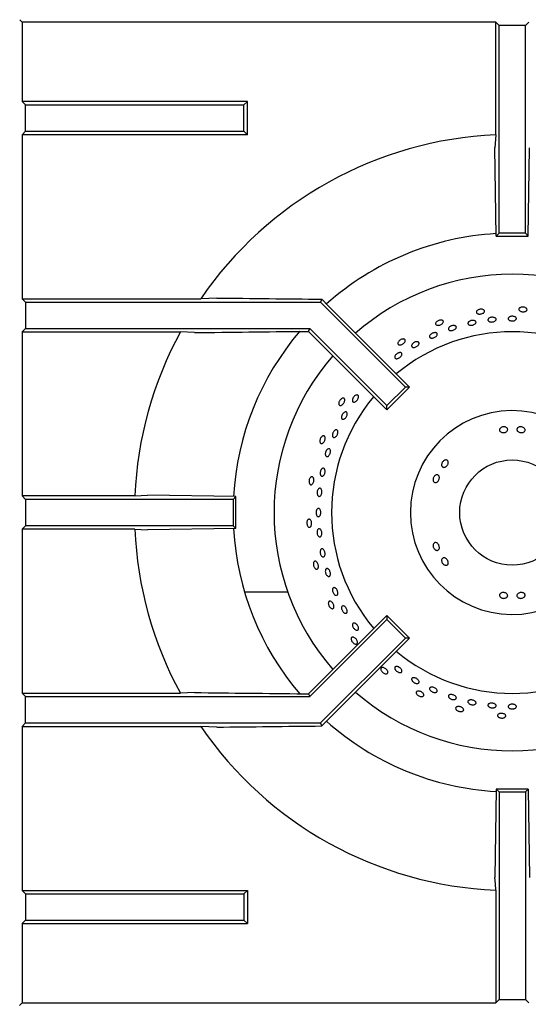
# Model space of a CAD drawing. Units: millimetres. Extents: x 5 to 415, y 5 to 292.
# Drawn here: x 77 to 93, y 239 to 268 of the extents above; entities that cross this region are included whole.
import ezdxf

# ---------------------------------------------------------------- set-up
doc = ezdxf.new("R2010")
doc.units = ezdxf.units.MM

msp = doc.modelspace()

# ---------------------------------------------------------------- linework, layer by layer
at = {"color": 7, "linetype": 'Continuous', "lineweight": 25}
for p, q in [((77.515, 268.378), (77.439, 268.454)), ((91.928, 268.378), (77.515, 268.378)), ((77.515, 268.378), (77.515, 265.965)), ((92.032, 268.273), (91.928, 268.378)), ((91.928, 264.95), (91.928, 268.378)), ((92.832, 268.273), (92.937, 268.378)), ((92.832, 268.273), (92.032, 268.273)), ((92.032, 261.961), (92.032, 268.273)), ((92.832, 261.961), (92.832, 268.273)), ((77.515, 265.965), (77.62, 265.861)), ((84.37, 265.965), (77.515, 265.965)), ((77.62, 265.061), (77.62, 265.861)), ((77.62, 265.861), (84.265, 265.861)), ((84.265, 265.861), (84.37, 265.965)), ((84.265, 265.061), (84.265, 265.861)), ((84.37, 264.956), (84.37, 265.965)), ((77.515, 264.956), (77.62, 265.061)), ((77.515, 264.956), (77.515, 259.965)), ((84.37, 264.956), (77.515, 264.956)), ((77.62, 265.061), (84.265, 265.061)), ((84.265, 265.061), (84.37, 264.956)), ((91.928, 264.95), (91.906, 264.561)), ((91.945, 261.873), (91.906, 264.561)), ((92.92, 261.873), (92.959, 264.561)), ((91.945, 261.873), (92.032, 261.961)), ((91.945, 261.873), (92.92, 261.873)), ((92.832, 261.961), (92.032, 261.961)), ((92.92, 261.873), (92.832, 261.961)), ((83.439, 259.987), (82.949, 259.965)), ((77.515, 259.965), (77.62, 259.861)), ((77.515, 259.965), (82.949, 259.965)), ((77.62, 259.861), (77.62, 259.061)), ((77.62, 259.861), (86.598, 259.861)), ((86.636, 259.952), (86.598, 259.861)), ((86.598, 259.861), (89.18, 257.279)), ((86.636, 259.952), (86.838, 259.744)), ((86.838, 259.744), (89.303, 257.279)), ((77.515, 258.956), (77.62, 259.061)), ((77.515, 258.956), (77.515, 253.965)), ((77.515, 258.956), (82.33, 258.956)), ((77.62, 259.061), (86.267, 259.061)), ((82.761, 258.934), (82.33, 258.956)), ((86.078, 258.973), (86.231, 258.973)), ((86.231, 258.973), (86.267, 259.061)), ((86.231, 258.973), (88.614, 256.59)), ((86.267, 259.061), (88.614, 256.713)), ((88.614, 256.713), (89.18, 257.279)), ((88.614, 256.59), (89.303, 257.279)), ((89.303, 257.279), (89.18, 257.279)), ((88.614, 256.59), (88.614, 256.713)), ((77.62, 253.861), (77.515, 253.965)), ((80.943, 253.965), (77.515, 253.965)), ((77.62, 253.861), (77.62, 253.061)), ((83.932, 253.861), (77.62, 253.861)), ((84.02, 253.948), (81.332, 253.987)), ((84.02, 253.948), (83.932, 253.861)), ((83.932, 253.861), (83.932, 253.061)), ((84.02, 252.973), (84.02, 253.948)), ((77.62, 253.061), (77.515, 252.956)), ((77.515, 252.956), (77.515, 247.965)), ((80.943, 252.956), (77.515, 252.956)), ((83.932, 253.061), (77.62, 253.061)), ((80.943, 252.956), (81.332, 252.934)), ((84.02, 252.973), (81.332, 252.934)), ((84.02, 252.973), (83.932, 253.061)), ((85.598, 251.042), (84.284, 251.042)), ((86.231, 247.948), (88.614, 250.331)), ((86.267, 247.861), (88.614, 250.208)), ((88.614, 250.331), (88.614, 250.208)), ((88.614, 250.331), (89.303, 249.642)), ((88.614, 250.208), (89.18, 249.642)), ((86.598, 247.061), (89.18, 249.642)), ((86.838, 247.177), (89.303, 249.642)), ((89.303, 249.642), (89.18, 249.642)), ((77.515, 247.965), (77.62, 247.861)), ((77.515, 247.965), (82.33, 247.965)), ((77.62, 247.061), (77.62, 247.861)), ((77.62, 247.861), (86.267, 247.861)), ((82.761, 247.987), (82.33, 247.965)), ((86.078, 247.948), (86.231, 247.948)), ((86.231, 247.948), (86.267, 247.861)), ((86.636, 246.969), (86.838, 247.177)), ((77.515, 246.956), (77.62, 247.061)), ((77.515, 246.956), (77.515, 241.965)), ((77.515, 246.956), (82.949, 246.956)), ((77.62, 247.061), (86.598, 247.061)), ((83.439, 246.934), (82.949, 246.956)), ((86.636, 246.969), (86.598, 247.061)), ((91.945, 245.048), (91.906, 242.361)), ((91.945, 245.048), (92.032, 244.961)), ((92.92, 245.048), (91.945, 245.048)), ((92.92, 245.048), (92.832, 244.961)), ((92.92, 245.048), (92.959, 242.361)), ((92.032, 244.961), (92.032, 238.648)), ((92.032, 244.961), (92.832, 244.961)), ((92.832, 244.961), (92.832, 238.648)), ((77.515, 241.965), (77.62, 241.861)), ((77.515, 241.965), (84.37, 241.965)), ((77.62, 241.861), (77.62, 241.061)), ((77.62, 241.861), (84.265, 241.861)), ((84.265, 241.861), (84.37, 241.965)), ((84.265, 241.861), (84.265, 241.061)), ((84.37, 241.965), (84.37, 240.956)), ((91.928, 241.972), (91.928, 238.544)), ((77.515, 240.956), (77.62, 241.061)), ((77.515, 240.956), (77.515, 238.544)), ((77.515, 240.956), (84.37, 240.956)), ((77.62, 241.061), (84.265, 241.061)), ((84.265, 241.061), (84.37, 240.956)), ((77.515, 238.544), (77.432, 238.461)), ((77.515, 238.544), (91.928, 238.544)), ((92.032, 238.648), (91.928, 238.544)), ((92.032, 238.648), (92.832, 238.648)), ((92.832, 238.648), (92.937, 238.544))]:
    msp.add_line(p, q, dxfattribs=at)
at = {"color": 7, "linetype": 'Continuous', "lineweight": 25, "flags": 128}
for points in [[(80.943, 253.965), (81.134, 253.976), (81.332, 253.987)], [(91.928, 241.972), (91.917, 242.162), (91.906, 242.361)]]:
    msp.add_lwpolyline(points, dxfattribs=at)
at = {"color": 7, "linetype": 'Continuous', "lineweight": 25}
msp.add_circle((92.432, 253.461), 1.6, dxfattribs=at)
for radius, start, end in [(11.5, 92.5158, 145.5537), (8.5, 93.3001, 131.6988), (7.25, 90, 131.1459), (7.25, 48.8541, 90), (11.5, 151.4553, 177.4842), (8.5, 139.5072, 176.7001), (5.5, 50.0833, 129.9167), (7.25, 138.8541, 221.1459), (5.5, 140.0833, 219.9167), (3.1, 0.9242, 359.0758), (11.5, 182.5158, 208.5447), (8.5, 183.2974, 220.4864), (5.5, 230.0833, 309.9167), (7.25, 228.8541, 311.1459), (8.5, 228.296, 266.7045), (11.5, 214.4463, 267.4842)]:
    msp.add_arc((92.432, 253.461), radius, start, end, dxfattribs=at)
for points, knots in [([(83.439, 259.987), (83.969, 259.981), (85.03, 259.969), (86.101, 259.958), (86.636, 259.952)], [0, 0, 0, 0, 0.499892, 1, 1, 1, 1]), ([(92.868, 259.668), (92.873, 259.66), (92.883, 259.644), (92.88, 259.619), (92.864, 259.598), (92.836, 259.58), (92.799, 259.57), (92.757, 259.567), (92.715, 259.573), (92.677, 259.586), (92.649, 259.605), (92.632, 259.628), (92.63, 259.652), (92.642, 259.675), (92.666, 259.695), (92.701, 259.708), (92.742, 259.714), (92.785, 259.711), (92.824, 259.7), (92.852, 259.684), (92.864, 259.672), (92.868, 259.668)], [0, 0, 0, 0, 0.053683, 0.107367, 0.161048, 0.214733, 0.268423, 0.322112, 0.375795, 0.429476, 0.483164, 0.536855, 0.590542, 0.644223, 0.697906, 0.751596, 0.805286, 0.858971, 0.912652, 0.966337, 1, 1, 1, 1]), ([(91.568, 259.623), (91.575, 259.616), (91.588, 259.603), (91.59, 259.578), (91.579, 259.553), (91.555, 259.531), (91.521, 259.513), (91.48, 259.501), (91.438, 259.498), (91.398, 259.503), (91.366, 259.515), (91.346, 259.534), (91.338, 259.558), (91.345, 259.583), (91.365, 259.607), (91.396, 259.628), (91.435, 259.641), (91.478, 259.647), (91.518, 259.645), (91.549, 259.635), (91.563, 259.626), (91.568, 259.623)], [0, 0, 0, 0, 0.053683, 0.107367, 0.161048, 0.214733, 0.268423, 0.322112, 0.375795, 0.429476, 0.483164, 0.536855, 0.590542, 0.644223, 0.697906, 0.751596, 0.805286, 0.858971, 0.912652, 0.966337, 1, 1, 1, 1]), ([(91.743, 259.383), (91.755, 259.388), (91.779, 259.398), (91.822, 259.403), (91.863, 259.401), (91.9, 259.39), (91.926, 259.373), (91.941, 259.35), (91.941, 259.326), (91.927, 259.302), (91.9, 259.281), (91.864, 259.265), (91.822, 259.257), (91.78, 259.257), (91.742, 259.265), (91.712, 259.28), (91.693, 259.3), (91.689, 259.325), (91.699, 259.349), (91.718, 259.369), (91.736, 259.379), (91.743, 259.383)], [0, 0, 0, 0, 0.053684, 0.107368, 0.161049, 0.214732, 0.268422, 0.322112, 0.375796, 0.429476, 0.483161, 0.536853, 0.590541, 0.644222, 0.697903, 0.751592, 0.805283, 0.858969, 0.912649, 0.966332, 1, 1, 1, 1]), ([(92.37, 259.424), (92.383, 259.427), (92.408, 259.434), (92.452, 259.434), (92.492, 259.427), (92.526, 259.411), (92.549, 259.39), (92.559, 259.366), (92.555, 259.342), (92.537, 259.32), (92.507, 259.303), (92.469, 259.292), (92.427, 259.289), (92.385, 259.294), (92.348, 259.307), (92.321, 259.326), (92.307, 259.348), (92.307, 259.373), (92.321, 259.396), (92.343, 259.414), (92.363, 259.421), (92.37, 259.424)], [0, 0, 0, 0, 0.053683, 0.107367, 0.161047, 0.214731, 0.268422, 0.322112, 0.375794, 0.429475, 0.483161, 0.536852, 0.59054, 0.644221, 0.697902, 0.751591, 0.805282, 0.858967, 0.912647, 0.966331, 1, 1, 1, 1]), ([(90.306, 259.308), (90.314, 259.303), (90.329, 259.293), (90.337, 259.269), (90.331, 259.243), (90.312, 259.216), (90.282, 259.191), (90.245, 259.171), (90.204, 259.159), (90.165, 259.156), (90.131, 259.161), (90.107, 259.176), (90.094, 259.197), (90.096, 259.223), (90.11, 259.251), (90.137, 259.277), (90.172, 259.299), (90.212, 259.314), (90.253, 259.32), (90.285, 259.317), (90.3, 259.311), (90.306, 259.308)], [0, 0, 0, 0, 0.053683, 0.107367, 0.161048, 0.214733, 0.268423, 0.322112, 0.375795, 0.429476, 0.483164, 0.536855, 0.590542, 0.644223, 0.697906, 0.751596, 0.805286, 0.858971, 0.912652, 0.966337, 1, 1, 1, 1]), ([(90.522, 259.106), (90.532, 259.114), (90.553, 259.129), (90.593, 259.145), (90.635, 259.153), (90.673, 259.151), (90.704, 259.141), (90.725, 259.123), (90.732, 259.099), (90.726, 259.073), (90.706, 259.047), (90.675, 259.024), (90.637, 259.006), (90.596, 258.995), (90.556, 258.994), (90.522, 259.001), (90.498, 259.016), (90.487, 259.038), (90.489, 259.064), (90.502, 259.088), (90.516, 259.101), (90.522, 259.106)], [0, 0, 0, 0, 0.053685, 0.10737, 0.161051, 0.214733, 0.268423, 0.322114, 0.375798, 0.429478, 0.483163, 0.536853, 0.590543, 0.644225, 0.697905, 0.751592, 0.805284, 0.858971, 0.912651, 0.966334, 1, 1, 1, 1]), ([(91.122, 259.274), (91.133, 259.281), (91.155, 259.294), (91.196, 259.306), (91.238, 259.309), (91.276, 259.304), (91.307, 259.291), (91.326, 259.271), (91.331, 259.247), (91.322, 259.221), (91.3, 259.197), (91.268, 259.177), (91.228, 259.163), (91.186, 259.157), (91.146, 259.159), (91.113, 259.17), (91.09, 259.187), (91.08, 259.21), (91.085, 259.235), (91.1, 259.258), (91.116, 259.27), (91.122, 259.274)], [0, 0, 0, 0, 0.053685, 0.107371, 0.161052, 0.214734, 0.268423, 0.322114, 0.375799, 0.429479, 0.483163, 0.536854, 0.590543, 0.644226, 0.697906, 0.751593, 0.805284, 0.858971, 0.912652, 0.966334, 1, 1, 1, 1]), ([(82.761, 258.934), (83.312, 258.941), (84.413, 258.955), (85.523, 258.967), (86.078, 258.973)], [0, 0, 0, 0, 0.499932, 1, 1, 1, 1]), ([(89.998, 258.915), (90.011, 258.92), (90.037, 258.931), (90.077, 258.936), (90.111, 258.932), (90.137, 258.919), (90.151, 258.898), (90.151, 258.872), (90.138, 258.844), (90.113, 258.817), (90.079, 258.794), (90.04, 258.777), (90, 258.768), (89.963, 258.769), (89.935, 258.779), (89.917, 258.797), (89.912, 258.822), (89.921, 258.85), (89.942, 258.878), (89.97, 258.9), (89.99, 258.911), (89.998, 258.915)], [0, 0, 0, 0, 0.053683, 0.107365, 0.161052, 0.214744, 0.268431, 0.322111, 0.375793, 0.429483, 0.483174, 0.536858, 0.590538, 0.644222, 0.697914, 0.751603, 0.805284, 0.858965, 0.912653, 0.966344, 1, 1, 1, 1]), ([(89.137, 258.738), (89.145, 258.735), (89.162, 258.728), (89.175, 258.707), (89.175, 258.679), (89.162, 258.649), (89.138, 258.619), (89.105, 258.592), (89.068, 258.571), (89.03, 258.56), (88.996, 258.558), (88.969, 258.567), (88.953, 258.586), (88.949, 258.611), (88.957, 258.642), (88.978, 258.673), (89.008, 258.702), (89.044, 258.724), (89.082, 258.738), (89.114, 258.742), (89.13, 258.74), (89.137, 258.738)], [0, 0, 0, 0, 0.053683, 0.107367, 0.161048, 0.214733, 0.268423, 0.322112, 0.375795, 0.429476, 0.483164, 0.536855, 0.590542, 0.644223, 0.697906, 0.751596, 0.805286, 0.858971, 0.912652, 0.966337, 1, 1, 1, 1]), ([(89.395, 258.592), (89.404, 258.602), (89.423, 258.621), (89.46, 258.643), (89.499, 258.657), (89.536, 258.661), (89.567, 258.655), (89.589, 258.64), (89.598, 258.617), (89.594, 258.589), (89.577, 258.559), (89.55, 258.531), (89.515, 258.507), (89.476, 258.49), (89.438, 258.482), (89.405, 258.484), (89.381, 258.496), (89.368, 258.517), (89.367, 258.544), (89.378, 258.57), (89.39, 258.586), (89.395, 258.592)], [0, 0, 0, 0, 0.053684, 0.107368, 0.161048, 0.214731, 0.268422, 0.322112, 0.375795, 0.429475, 0.483161, 0.536853, 0.590541, 0.644221, 0.697903, 0.751591, 0.805283, 0.858968, 0.912648, 0.966332, 1, 1, 1, 1]), ([(88.968, 258.318), (88.98, 258.322), (89.005, 258.33), (89.037, 258.328), (89.061, 258.316), (89.074, 258.295), (89.074, 258.268), (89.062, 258.236), (89.039, 258.205), (89.007, 258.177), (88.971, 258.155), (88.934, 258.142), (88.9, 258.14), (88.874, 258.148), (88.857, 258.166), (88.852, 258.192), (88.86, 258.223), (88.88, 258.255), (88.909, 258.285), (88.94, 258.307), (88.96, 258.315), (88.968, 258.318)], [0, 0, 0, 0, 0.053691, 0.107381, 0.161072, 0.214756, 0.268436, 0.322121, 0.375812, 0.429501, 0.483182, 0.536863, 0.590551, 0.644242, 0.697928, 0.751609, 0.805292, 0.858982, 0.912672, 0.966356, 1, 1, 1, 1]), ([(87.575, 256.925), (87.58, 256.938), (87.592, 256.962), (87.619, 256.996), (87.65, 257.022), (87.682, 257.037), (87.711, 257.04), (87.735, 257.031), (87.749, 257.01), (87.754, 256.981), (87.747, 256.945), (87.731, 256.908), (87.706, 256.873), (87.677, 256.844), (87.645, 256.825), (87.614, 256.817), (87.589, 256.823), (87.571, 256.84), (87.563, 256.867), (87.565, 256.898), (87.572, 256.918), (87.575, 256.925)], [0, 0, 0, 0, 0.053682, 0.107364, 0.161044, 0.21473, 0.268422, 0.32211, 0.375791, 0.429472, 0.483161, 0.536852, 0.590538, 0.644217, 0.697901, 0.751592, 0.805281, 0.858964, 0.912644, 0.966331, 1, 1, 1, 1]), ([(87.275, 256.942), (87.284, 256.942), (87.303, 256.943), (87.323, 256.928), (87.334, 256.903), (87.334, 256.87), (87.325, 256.833), (87.306, 256.795), (87.28, 256.761), (87.25, 256.735), (87.22, 256.72), (87.192, 256.717), (87.169, 256.727), (87.155, 256.749), (87.15, 256.78), (87.156, 256.817), (87.172, 256.855), (87.196, 256.891), (87.225, 256.919), (87.253, 256.936), (87.269, 256.94), (87.275, 256.942)], [0, 0, 0, 0, 0.053683, 0.107367, 0.161048, 0.214733, 0.268423, 0.322112, 0.375795, 0.429476, 0.483164, 0.536855, 0.590542, 0.644223, 0.697906, 0.751596, 0.805286, 0.858971, 0.912652, 0.966337, 1, 1, 1, 1]), ([(87.301, 256.498), (87.311, 256.505), (87.331, 256.52), (87.36, 256.527), (87.385, 256.522), (87.403, 256.504), (87.411, 256.476), (87.409, 256.441), (87.398, 256.402), (87.378, 256.364), (87.352, 256.332), (87.323, 256.308), (87.293, 256.296), (87.267, 256.297), (87.247, 256.311), (87.235, 256.336), (87.233, 256.37), (87.241, 256.409), (87.258, 256.447), (87.279, 256.478), (87.295, 256.492), (87.301, 256.498)], [0, 0, 0, 0, 0.053691, 0.107382, 0.161071, 0.214753, 0.268434, 0.322121, 0.375813, 0.429499, 0.483179, 0.536862, 0.590552, 0.644242, 0.697926, 0.751606, 0.805291, 0.858983, 0.912671, 0.966353, 1, 1, 1, 1]), ([(86.664, 255.793), (86.673, 255.796), (86.691, 255.8), (86.713, 255.79), (86.729, 255.768), (86.737, 255.736), (86.735, 255.697), (86.725, 255.656), (86.707, 255.618), (86.683, 255.586), (86.656, 255.565), (86.629, 255.556), (86.605, 255.562), (86.586, 255.58), (86.576, 255.61), (86.574, 255.647), (86.581, 255.688), (86.597, 255.727), (86.62, 255.761), (86.643, 255.783), (86.658, 255.79), (86.664, 255.793)], [0, 0, 0, 0, 0.053683, 0.107367, 0.161048, 0.214733, 0.268423, 0.322112, 0.375795, 0.429476, 0.483164, 0.536855, 0.590542, 0.644223, 0.697906, 0.751596, 0.805286, 0.858971, 0.912652, 0.966337, 1, 1, 1, 1]), ([(86.978, 255.895), (86.985, 255.908), (86.998, 255.932), (87.025, 255.96), (87.054, 255.977), (87.081, 255.98), (87.104, 255.971), (87.119, 255.949), (87.126, 255.917), (87.123, 255.879), (87.111, 255.838), (87.091, 255.801), (87.066, 255.77), (87.038, 255.749), (87.011, 255.741), (86.986, 255.746), (86.968, 255.765), (86.958, 255.794), (86.958, 255.831), (86.965, 255.866), (86.974, 255.887), (86.978, 255.895)], [0, 0, 0, 0, 0.053684, 0.107368, 0.161057, 0.214748, 0.268433, 0.322113, 0.375797, 0.429488, 0.483178, 0.53686, 0.59054, 0.644227, 0.697918, 0.751606, 0.805286, 0.858968, 0.912658, 0.966349, 1, 1, 1, 1]), ([(92.079, 256.038), (92.09, 256.045), (92.112, 256.06), (92.153, 256.07), (92.196, 256.071), (92.235, 256.061), (92.267, 256.041), (92.288, 256.016), (92.295, 255.986), (92.287, 255.956), (92.267, 255.929), (92.235, 255.908), (92.195, 255.894), (92.152, 255.891), (92.112, 255.897), (92.077, 255.912), (92.053, 255.935), (92.041, 255.964), (92.044, 255.994), (92.058, 256.02), (92.073, 256.033), (92.079, 256.038)], [0, 0, 0, 0, 0.053682, 0.107364, 0.161027, 0.214685, 0.268368, 0.322067, 0.37575, 0.429406, 0.483068, 0.536759, 0.590457, 0.644126, 0.697778, 0.75145, 0.805149, 0.858838, 0.912497, 0.966155, 1, 1, 1, 1]), ([(92.61, 256.048), (92.622, 256.054), (92.644, 256.066), (92.685, 256.072), (92.728, 256.067), (92.767, 256.053), (92.798, 256.03), (92.818, 256.002), (92.824, 255.971), (92.816, 255.942), (92.795, 255.917), (92.762, 255.9), (92.723, 255.891), (92.68, 255.893), (92.639, 255.904), (92.605, 255.923), (92.581, 255.949), (92.57, 255.978), (92.574, 256.008), (92.589, 256.033), (92.605, 256.044), (92.61, 256.048)], [0, 0, 0, 0, 0.053691, 0.107382, 0.161055, 0.214711, 0.268382, 0.322079, 0.375771, 0.429436, 0.483091, 0.53677, 0.590471, 0.644153, 0.697807, 0.751468, 0.80516, 0.858857, 0.912526, 0.96618, 1, 1, 1, 1]), ([(86.787, 255.371), (86.795, 255.379), (86.812, 255.396), (86.839, 255.407), (86.864, 255.404), (86.884, 255.387), (86.896, 255.359), (86.9, 255.323), (86.895, 255.282), (86.881, 255.241), (86.861, 255.205), (86.837, 255.178), (86.81, 255.163), (86.785, 255.162), (86.763, 255.174), (86.748, 255.199), (86.74, 255.234), (86.742, 255.274), (86.753, 255.315), (86.769, 255.348), (86.782, 255.365), (86.787, 255.371)], [0, 0, 0, 0, 0.053691, 0.107381, 0.161069, 0.21475, 0.268431, 0.322121, 0.375812, 0.429496, 0.483176, 0.53686, 0.590551, 0.644241, 0.697923, 0.751603, 0.805291, 0.858982, 0.912669, 0.96635, 1, 1, 1, 1]), ([(90.28, 254.909), (90.281, 254.921), (90.282, 254.946), (90.298, 254.985), (90.323, 255.02), (90.355, 255.046), (90.39, 255.062), (90.425, 255.065), (90.454, 255.055), (90.476, 255.033), (90.486, 255.003), (90.485, 254.966), (90.473, 254.927), (90.45, 254.891), (90.42, 254.861), (90.386, 254.841), (90.352, 254.834), (90.321, 254.839), (90.297, 254.857), (90.283, 254.882), (90.281, 254.901), (90.28, 254.909)], [0, 0, 0, 0, 0.053691, 0.107382, 0.161055, 0.214711, 0.268382, 0.322079, 0.375771, 0.429436, 0.483091, 0.53677, 0.590471, 0.644153, 0.697807, 0.751468, 0.80516, 0.858857, 0.912526, 0.96618, 1, 1, 1, 1]), ([(86.619, 254.771), (86.626, 254.781), (86.641, 254.799), (86.667, 254.812), (86.692, 254.811), (86.713, 254.796), (86.728, 254.769), (86.736, 254.733), (86.734, 254.691), (86.725, 254.65), (86.709, 254.612), (86.687, 254.583), (86.662, 254.566), (86.637, 254.562), (86.614, 254.573), (86.597, 254.597), (86.586, 254.63), (86.584, 254.671), (86.591, 254.713), (86.603, 254.747), (86.614, 254.765), (86.619, 254.771)], [0, 0, 0, 0, 0.053691, 0.107381, 0.161068, 0.214749, 0.268431, 0.32212, 0.375811, 0.429496, 0.483176, 0.53686, 0.590551, 0.64424, 0.697922, 0.751603, 0.80529, 0.858982, 0.912669, 0.966349, 1, 1, 1, 1]), ([(90.023, 254.444), (90.023, 254.457), (90.021, 254.483), (90.033, 254.524), (90.054, 254.561), (90.082, 254.59), (90.115, 254.608), (90.147, 254.613), (90.177, 254.604), (90.199, 254.583), (90.212, 254.551), (90.214, 254.513), (90.206, 254.472), (90.188, 254.433), (90.162, 254.401), (90.132, 254.379), (90.1, 254.369), (90.069, 254.373), (90.044, 254.391), (90.029, 254.416), (90.025, 254.436), (90.023, 254.444)], [0, 0, 0, 0, 0.053682, 0.107364, 0.161027, 0.214685, 0.268368, 0.322067, 0.37575, 0.429406, 0.483068, 0.536759, 0.590457, 0.644126, 0.697778, 0.75145, 0.805149, 0.858838, 0.912497, 0.966155, 1, 1, 1, 1]), ([(86.305, 254.543), (86.313, 254.547), (86.33, 254.555), (86.354, 254.55), (86.374, 254.532), (86.388, 254.502), (86.395, 254.464), (86.393, 254.422), (86.383, 254.38), (86.367, 254.344), (86.345, 254.318), (86.32, 254.304), (86.295, 254.304), (86.273, 254.318), (86.257, 254.345), (86.247, 254.381), (86.246, 254.422), (86.253, 254.465), (86.269, 254.502), (86.287, 254.529), (86.3, 254.539), (86.305, 254.543)], [0, 0, 0, 0, 0.053683, 0.107367, 0.161048, 0.214733, 0.268423, 0.322112, 0.375795, 0.429476, 0.483164, 0.536855, 0.590542, 0.644223, 0.697906, 0.751596, 0.805286, 0.858971, 0.912652, 0.966337, 1, 1, 1, 1]), ([(86.51, 254.15), (86.516, 254.161), (86.529, 254.182), (86.553, 254.2), (86.578, 254.204), (86.601, 254.194), (86.62, 254.171), (86.632, 254.138), (86.637, 254.097), (86.634, 254.055), (86.623, 254.015), (86.605, 253.982), (86.583, 253.959), (86.558, 253.951), (86.534, 253.956), (86.513, 253.975), (86.498, 254.006), (86.49, 254.045), (86.491, 254.087), (86.498, 254.124), (86.507, 254.143), (86.51, 254.15)], [0, 0, 0, 0, 0.053691, 0.107382, 0.16107, 0.214752, 0.268433, 0.322121, 0.375812, 0.429498, 0.483178, 0.536861, 0.590552, 0.644242, 0.697925, 0.751605, 0.805291, 0.858983, 0.912671, 0.966352, 1, 1, 1, 1]), ([(86.469, 253.523), (86.474, 253.535), (86.483, 253.558), (86.505, 253.579), (86.529, 253.588), (86.553, 253.582), (86.575, 253.563), (86.592, 253.532), (86.602, 253.493), (86.604, 253.45), (86.598, 253.409), (86.584, 253.373), (86.565, 253.348), (86.542, 253.335), (86.517, 253.336), (86.494, 253.351), (86.475, 253.379), (86.463, 253.416), (86.458, 253.457), (86.461, 253.495), (86.467, 253.515), (86.469, 253.523)], [0, 0, 0, 0, 0.053691, 0.107382, 0.161071, 0.214753, 0.268434, 0.322121, 0.375813, 0.429499, 0.48318, 0.536862, 0.590552, 0.644242, 0.697926, 0.751606, 0.805292, 0.858983, 0.912672, 0.966353, 1, 1, 1, 1]), ([(86.214, 253.245), (86.221, 253.251), (86.236, 253.263), (86.26, 253.262), (86.284, 253.249), (86.304, 253.223), (86.318, 253.187), (86.325, 253.145), (86.324, 253.103), (86.315, 253.064), (86.299, 253.033), (86.278, 253.015), (86.254, 253.01), (86.23, 253.019), (86.208, 253.042), (86.191, 253.075), (86.181, 253.115), (86.18, 253.158), (86.187, 253.198), (86.199, 253.228), (86.21, 253.24), (86.214, 253.245)], [0, 0, 0, 0, 0.053683, 0.107367, 0.161048, 0.214733, 0.268423, 0.322112, 0.375795, 0.429476, 0.483164, 0.536855, 0.590542, 0.644223, 0.697906, 0.751596, 0.805286, 0.858971, 0.912652, 0.966337, 1, 1, 1, 1]), ([(86.512, 252.942), (86.519, 252.949), (86.531, 252.964), (86.556, 252.971), (86.58, 252.963), (86.603, 252.942), (86.621, 252.91), (86.633, 252.871), (86.637, 252.828), (86.633, 252.788), (86.621, 252.753), (86.603, 252.729), (86.58, 252.718), (86.555, 252.721), (86.531, 252.737), (86.511, 252.766), (86.496, 252.804), (86.49, 252.846), (86.491, 252.888), (86.5, 252.92), (86.509, 252.936), (86.512, 252.942)], [0, 0, 0, 0, 0.053685, 0.10737, 0.161051, 0.214733, 0.268422, 0.322113, 0.375798, 0.429477, 0.483162, 0.536853, 0.590542, 0.644224, 0.697905, 0.751592, 0.805284, 0.85897, 0.912651, 0.966334, 1, 1, 1, 1]), ([(90.102, 252.321), (90.092, 252.328), (90.071, 252.341), (90.045, 252.374), (90.027, 252.413), (90.02, 252.454), (90.024, 252.493), (90.039, 252.524), (90.062, 252.545), (90.092, 252.552), (90.124, 252.546), (90.155, 252.527), (90.182, 252.497), (90.202, 252.459), (90.213, 252.418), (90.214, 252.379), (90.203, 252.345), (90.183, 252.321), (90.155, 252.31), (90.127, 252.31), (90.109, 252.318), (90.102, 252.321)], [0, 0, 0, 0, 0.053691, 0.107382, 0.161055, 0.214711, 0.268382, 0.322079, 0.375771, 0.429436, 0.483091, 0.53677, 0.590471, 0.644153, 0.697807, 0.751468, 0.80516, 0.858857, 0.912526, 0.96618, 1, 1, 1, 1]), ([(86.598, 252.324), (86.604, 252.333), (86.615, 252.349), (86.638, 252.359), (86.663, 252.355), (86.688, 252.337), (86.709, 252.308), (86.726, 252.27), (86.735, 252.228), (86.735, 252.187), (86.728, 252.151), (86.712, 252.125), (86.691, 252.11), (86.666, 252.11), (86.641, 252.123), (86.617, 252.149), (86.598, 252.185), (86.587, 252.226), (86.584, 252.268), (86.589, 252.302), (86.596, 252.318), (86.598, 252.324)], [0, 0, 0, 0, 0.053685, 0.107371, 0.161052, 0.214734, 0.268423, 0.322114, 0.375798, 0.429478, 0.483162, 0.536853, 0.590543, 0.644225, 0.697906, 0.751593, 0.805284, 0.858971, 0.912652, 0.966334, 1, 1, 1, 1]), ([(86.395, 251.957), (86.4, 251.964), (86.412, 251.979), (86.437, 251.984), (86.462, 251.975), (86.487, 251.954), (86.509, 251.921), (86.524, 251.882), (86.532, 251.84), (86.532, 251.801), (86.522, 251.768), (86.506, 251.745), (86.483, 251.735), (86.457, 251.739), (86.431, 251.757), (86.408, 251.786), (86.39, 251.823), (86.379, 251.865), (86.378, 251.905), (86.384, 251.937), (86.391, 251.952), (86.395, 251.957)], [0, 0, 0, 0, 0.053683, 0.107367, 0.161048, 0.214733, 0.268423, 0.322112, 0.375795, 0.429476, 0.483164, 0.536855, 0.590542, 0.644223, 0.697906, 0.751596, 0.805286, 0.858971, 0.912652, 0.966337, 1, 1, 1, 1]), ([(90.377, 251.866), (90.365, 251.872), (90.342, 251.883), (90.312, 251.914), (90.29, 251.951), (90.279, 251.99), (90.28, 252.027), (90.292, 252.058), (90.314, 252.079), (90.344, 252.087), (90.378, 252.083), (90.412, 252.066), (90.443, 252.038), (90.468, 252.003), (90.483, 251.965), (90.487, 251.927), (90.479, 251.895), (90.46, 251.87), (90.432, 251.858), (90.403, 251.857), (90.384, 251.863), (90.377, 251.866)], [0, 0, 0, 0, 0.053682, 0.107364, 0.161027, 0.214685, 0.268368, 0.322067, 0.37575, 0.429406, 0.483068, 0.536759, 0.590457, 0.644126, 0.697778, 0.75145, 0.805149, 0.858838, 0.912497, 0.966155, 1, 1, 1, 1]), ([(86.769, 251.749), (86.776, 251.753), (86.79, 251.761), (86.817, 251.755), (86.843, 251.737), (86.867, 251.708), (86.885, 251.67), (86.897, 251.629), (86.9, 251.589), (86.894, 251.554), (86.879, 251.529), (86.858, 251.516), (86.833, 251.516), (86.806, 251.53), (86.78, 251.556), (86.759, 251.591), (86.745, 251.632), (86.74, 251.673), (86.744, 251.71), (86.755, 251.736), (86.765, 251.745), (86.769, 251.749)], [0, 0, 0, 0, 0.053681, 0.107361, 0.161045, 0.214735, 0.268425, 0.322108, 0.375788, 0.429474, 0.483166, 0.536854, 0.590534, 0.644216, 0.697905, 0.751596, 0.805281, 0.858962, 0.912645, 0.966336, 1, 1, 1, 1]), ([(86.978, 251.165), (86.984, 251.17), (86.998, 251.18), (87.024, 251.178), (87.052, 251.164), (87.079, 251.137), (87.102, 251.103), (87.118, 251.063), (87.125, 251.023), (87.124, 250.988), (87.113, 250.96), (87.093, 250.944), (87.068, 250.941), (87.04, 250.951), (87.012, 250.974), (86.987, 251.006), (86.968, 251.045), (86.958, 251.085), (86.958, 251.123), (86.965, 251.15), (86.974, 251.161), (86.978, 251.165)], [0, 0, 0, 0, 0.053681, 0.107361, 0.161044, 0.214734, 0.268425, 0.322108, 0.375788, 0.429474, 0.483165, 0.536853, 0.590534, 0.644216, 0.697904, 0.751595, 0.805281, 0.858961, 0.912645, 0.966335, 1, 1, 1, 1]), ([(92.254, 250.873), (92.243, 250.867), (92.221, 250.855), (92.179, 250.85), (92.137, 250.854), (92.098, 250.869), (92.067, 250.891), (92.047, 250.92), (92.041, 250.95), (92.049, 250.98), (92.07, 251.004), (92.102, 251.022), (92.142, 251.03), (92.185, 251.029), (92.225, 251.018), (92.26, 250.998), (92.283, 250.972), (92.294, 250.943), (92.291, 250.913), (92.276, 250.889), (92.26, 250.877), (92.254, 250.873)], [0, 0, 0, 0, 0.053691, 0.107382, 0.161055, 0.214711, 0.268382, 0.322079, 0.375771, 0.429436, 0.483091, 0.53677, 0.590471, 0.644153, 0.697807, 0.751468, 0.80516, 0.858857, 0.912526, 0.96618, 1, 1, 1, 1]), ([(92.786, 250.883), (92.775, 250.876), (92.753, 250.862), (92.711, 250.851), (92.669, 250.851), (92.63, 250.861), (92.598, 250.88), (92.577, 250.906), (92.57, 250.935), (92.577, 250.965), (92.598, 250.993), (92.63, 251.014), (92.67, 251.027), (92.712, 251.031), (92.753, 251.025), (92.788, 251.009), (92.812, 250.986), (92.823, 250.958), (92.821, 250.927), (92.806, 250.901), (92.791, 250.888), (92.786, 250.883)], [0, 0, 0, 0, 0.053682, 0.107364, 0.161027, 0.214685, 0.268368, 0.322067, 0.37575, 0.429406, 0.483068, 0.536759, 0.590457, 0.644126, 0.697778, 0.75145, 0.805149, 0.858838, 0.912497, 0.966155, 1, 1, 1, 1]), ([(86.839, 250.735), (86.843, 250.743), (86.852, 250.759), (86.875, 250.769), (86.902, 250.766), (86.931, 250.751), (86.958, 250.723), (86.982, 250.688), (86.998, 250.649), (87.006, 250.61), (87.003, 250.576), (86.992, 250.55), (86.972, 250.536), (86.946, 250.534), (86.916, 250.546), (86.887, 250.57), (86.862, 250.602), (86.843, 250.641), (86.833, 250.68), (86.833, 250.713), (86.837, 250.729), (86.839, 250.735)], [0, 0, 0, 0, 0.053683, 0.107367, 0.161048, 0.214733, 0.268423, 0.322112, 0.375795, 0.429476, 0.483164, 0.536855, 0.590542, 0.644223, 0.697906, 0.751596, 0.805286, 0.858971, 0.912652, 0.966337, 1, 1, 1, 1]), ([(87.237, 250.586), (87.24, 250.595), (87.248, 250.612), (87.269, 250.625), (87.296, 250.625), (87.325, 250.612), (87.354, 250.587), (87.38, 250.554), (87.399, 250.516), (87.41, 250.477), (87.411, 250.442), (87.401, 250.415), (87.383, 250.398), (87.358, 250.394), (87.328, 250.403), (87.298, 250.424), (87.27, 250.455), (87.249, 250.492), (87.236, 250.531), (87.232, 250.563), (87.236, 250.58), (87.237, 250.586)], [0, 0, 0, 0, 0.053683, 0.107367, 0.161047, 0.214731, 0.268421, 0.322111, 0.375794, 0.429474, 0.483161, 0.536852, 0.590539, 0.64422, 0.697902, 0.751591, 0.805282, 0.858967, 0.912647, 0.966331, 1, 1, 1, 1]), ([(87.565, 250.04), (87.565, 250.051), (87.567, 250.072), (87.581, 250.093), (87.604, 250.103), (87.633, 250.101), (87.664, 250.086), (87.695, 250.06), (87.722, 250.027), (87.742, 249.99), (87.753, 249.954), (87.752, 249.921), (87.742, 249.897), (87.721, 249.883), (87.694, 249.882), (87.662, 249.892), (87.63, 249.914), (87.601, 249.945), (87.579, 249.982), (87.567, 250.015), (87.566, 250.033), (87.565, 250.04)], [0, 0, 0, 0, 0.053687, 0.107375, 0.161057, 0.214738, 0.268425, 0.322116, 0.375803, 0.429483, 0.483166, 0.536855, 0.590546, 0.64423, 0.69791, 0.751595, 0.805286, 0.858975, 0.912657, 0.966338, 1, 1, 1, 1]), ([(87.528, 249.631), (87.531, 249.64), (87.536, 249.658), (87.556, 249.672), (87.583, 249.675), (87.614, 249.666), (87.647, 249.645), (87.677, 249.616), (87.701, 249.581), (87.717, 249.544), (87.722, 249.51), (87.716, 249.483), (87.699, 249.464), (87.674, 249.458), (87.643, 249.463), (87.61, 249.48), (87.578, 249.507), (87.552, 249.541), (87.534, 249.577), (87.526, 249.609), (87.528, 249.625), (87.528, 249.631)], [0, 0, 0, 0, 0.053683, 0.107367, 0.161048, 0.214733, 0.268423, 0.322112, 0.375795, 0.429476, 0.483164, 0.536855, 0.590542, 0.644223, 0.697906, 0.751596, 0.805286, 0.858971, 0.912652, 0.966337, 1, 1, 1, 1]), ([(88.431, 248.695), (88.432, 248.705), (88.433, 248.723), (88.45, 248.741), (88.476, 248.75), (88.509, 248.747), (88.545, 248.734), (88.58, 248.711), (88.611, 248.682), (88.634, 248.649), (88.646, 248.617), (88.646, 248.589), (88.633, 248.568), (88.61, 248.556), (88.579, 248.554), (88.543, 248.564), (88.506, 248.584), (88.473, 248.611), (88.448, 248.644), (88.434, 248.673), (88.432, 248.689), (88.431, 248.695)], [0, 0, 0, 0, 0.053683, 0.107367, 0.161048, 0.214733, 0.268423, 0.322112, 0.375795, 0.429476, 0.483164, 0.536855, 0.590542, 0.644223, 0.697906, 0.751596, 0.805286, 0.858971, 0.912652, 0.966337, 1, 1, 1, 1]), ([(88.869, 248.685), (88.864, 248.696), (88.854, 248.717), (88.854, 248.745), (88.866, 248.767), (88.888, 248.78), (88.92, 248.782), (88.956, 248.773), (88.993, 248.754), (89.027, 248.728), (89.054, 248.698), (89.071, 248.666), (89.076, 248.637), (89.068, 248.613), (89.048, 248.597), (89.019, 248.591), (88.983, 248.596), (88.945, 248.612), (88.91, 248.635), (88.884, 248.661), (88.873, 248.679), (88.869, 248.685)], [0, 0, 0, 0, 0.05369, 0.107381, 0.161067, 0.214748, 0.26843, 0.32212, 0.375811, 0.429495, 0.483174, 0.53686, 0.590551, 0.644239, 0.697921, 0.751602, 0.80529, 0.858981, 0.912668, 0.966348, 1, 1, 1, 1]), ([(89.372, 248.369), (89.37, 248.378), (89.366, 248.398), (89.376, 248.42), (89.397, 248.435), (89.428, 248.44), (89.465, 248.435), (89.504, 248.42), (89.541, 248.398), (89.571, 248.371), (89.591, 248.341), (89.598, 248.312), (89.593, 248.287), (89.575, 248.27), (89.546, 248.261), (89.51, 248.262), (89.471, 248.274), (89.433, 248.294), (89.401, 248.32), (89.381, 248.347), (89.374, 248.363), (89.372, 248.369)], [0, 0, 0, 0, 0.053684, 0.107369, 0.161049, 0.214732, 0.268422, 0.322113, 0.375796, 0.429476, 0.483161, 0.536853, 0.590541, 0.644222, 0.697904, 0.751592, 0.805283, 0.858969, 0.91265, 0.966333, 1, 1, 1, 1]), ([(89.51, 247.968), (89.508, 247.977), (89.506, 247.995), (89.518, 248.016), (89.541, 248.03), (89.574, 248.034), (89.613, 248.029), (89.652, 248.014), (89.688, 247.992), (89.717, 247.965), (89.736, 247.936), (89.742, 247.908), (89.734, 247.885), (89.714, 247.868), (89.683, 247.86), (89.646, 247.863), (89.606, 247.874), (89.568, 247.894), (89.537, 247.92), (89.517, 247.946), (89.512, 247.962), (89.51, 247.968)], [0, 0, 0, 0, 0.053683, 0.107367, 0.161048, 0.214733, 0.268423, 0.322112, 0.375795, 0.429476, 0.483164, 0.536855, 0.590542, 0.644223, 0.697906, 0.751596, 0.805286, 0.858971, 0.912652, 0.966337, 1, 1, 1, 1]), ([(89.968, 248.023), (89.958, 248.032), (89.937, 248.048), (89.918, 248.077), (89.912, 248.105), (89.92, 248.128), (89.94, 248.145), (89.97, 248.154), (90.007, 248.152), (90.048, 248.142), (90.086, 248.123), (90.119, 248.099), (90.141, 248.071), (90.152, 248.044), (90.149, 248.019), (90.133, 247.999), (90.105, 247.988), (90.069, 247.985), (90.029, 247.993), (89.994, 248.007), (89.975, 248.019), (89.968, 248.023)], [0, 0, 0, 0, 0.053689, 0.107379, 0.16107, 0.214756, 0.268437, 0.322119, 0.375809, 0.4295, 0.483183, 0.536863, 0.590549, 0.64424, 0.697929, 0.75161, 0.805291, 0.858979, 0.912671, 0.966357, 1, 1, 1, 1]), ([(82.761, 247.987), (83.312, 247.98), (84.413, 247.967), (85.523, 247.954), (86.078, 247.948)], [0, 0, 0, 0, 0.499932, 1, 1, 1, 1]), ([(90.497, 247.843), (90.493, 247.852), (90.485, 247.87), (90.491, 247.895), (90.508, 247.914), (90.537, 247.925), (90.575, 247.928), (90.616, 247.922), (90.656, 247.908), (90.691, 247.887), (90.717, 247.862), (90.731, 247.835), (90.73, 247.81), (90.716, 247.789), (90.69, 247.775), (90.655, 247.768), (90.615, 247.771), (90.574, 247.783), (90.537, 247.802), (90.511, 247.824), (90.501, 247.838), (90.497, 247.843)], [0, 0, 0, 0, 0.053685, 0.107369, 0.16105, 0.214732, 0.268422, 0.322113, 0.375796, 0.429476, 0.483161, 0.536853, 0.590541, 0.644223, 0.697904, 0.751592, 0.805283, 0.858969, 0.91265, 0.966333, 1, 1, 1, 1]), ([(91.122, 247.647), (91.112, 247.654), (91.094, 247.67), (91.081, 247.696), (91.082, 247.72), (91.097, 247.741), (91.124, 247.756), (91.16, 247.764), (91.202, 247.763), (91.243, 247.753), (91.281, 247.737), (91.31, 247.715), (91.327, 247.69), (91.331, 247.665), (91.32, 247.642), (91.296, 247.625), (91.263, 247.614), (91.222, 247.612), (91.18, 247.619), (91.146, 247.632), (91.128, 247.643), (91.122, 247.647)], [0, 0, 0, 0, 0.053691, 0.107381, 0.161068, 0.214749, 0.268431, 0.32212, 0.375811, 0.429496, 0.483176, 0.53686, 0.590551, 0.64424, 0.697922, 0.751603, 0.80529, 0.858982, 0.912669, 0.966349, 1, 1, 1, 1]), ([(90.716, 247.48), (90.712, 247.489), (90.706, 247.506), (90.714, 247.53), (90.734, 247.548), (90.765, 247.559), (90.804, 247.561), (90.845, 247.555), (90.885, 247.541), (90.919, 247.52), (90.943, 247.496), (90.955, 247.47), (90.952, 247.445), (90.936, 247.425), (90.907, 247.411), (90.871, 247.406), (90.829, 247.409), (90.788, 247.42), (90.752, 247.439), (90.727, 247.461), (90.719, 247.475), (90.716, 247.48)], [0, 0, 0, 0, 0.053683, 0.107367, 0.161048, 0.214733, 0.268423, 0.322112, 0.375795, 0.429476, 0.483164, 0.536855, 0.590542, 0.644223, 0.697906, 0.751596, 0.805286, 0.858971, 0.912652, 0.966337, 1, 1, 1, 1]), ([(91.743, 247.538), (91.732, 247.545), (91.711, 247.557), (91.693, 247.581), (91.689, 247.606), (91.699, 247.629), (91.722, 247.648), (91.755, 247.661), (91.796, 247.665), (91.838, 247.662), (91.878, 247.651), (91.911, 247.633), (91.934, 247.611), (91.942, 247.586), (91.937, 247.562), (91.918, 247.541), (91.887, 247.526), (91.848, 247.518), (91.806, 247.519), (91.769, 247.527), (91.75, 247.535), (91.743, 247.538)], [0, 0, 0, 0, 0.053691, 0.107382, 0.16107, 0.214752, 0.268433, 0.322121, 0.375812, 0.429498, 0.483178, 0.536861, 0.590552, 0.644242, 0.697925, 0.751605, 0.805291, 0.858983, 0.912671, 0.966352, 1, 1, 1, 1]), ([(92.387, 247.492), (92.375, 247.496), (92.35, 247.503), (92.322, 247.523), (92.307, 247.546), (92.306, 247.571), (92.32, 247.594), (92.346, 247.613), (92.381, 247.626), (92.423, 247.632), (92.465, 247.63), (92.504, 247.62), (92.535, 247.603), (92.554, 247.581), (92.56, 247.557), (92.551, 247.533), (92.529, 247.512), (92.495, 247.496), (92.455, 247.487), (92.418, 247.487), (92.396, 247.491), (92.387, 247.492)], [0, 0, 0, 0, 0.05369, 0.10738, 0.161071, 0.214756, 0.268436, 0.32212, 0.375811, 0.429501, 0.483183, 0.536863, 0.59055, 0.644241, 0.697929, 0.75161, 0.805291, 0.85898, 0.912672, 0.966357, 1, 1, 1, 1]), ([(91.997, 247.254), (91.992, 247.262), (91.982, 247.277), (91.984, 247.302), (92, 247.324), (92.029, 247.341), (92.066, 247.351), (92.108, 247.354), (92.15, 247.349), (92.188, 247.336), (92.216, 247.317), (92.233, 247.294), (92.235, 247.269), (92.223, 247.246), (92.198, 247.226), (92.164, 247.213), (92.123, 247.208), (92.08, 247.211), (92.041, 247.222), (92.012, 247.237), (92.001, 247.249), (91.997, 247.254)], [0, 0, 0, 0, 0.053683, 0.107367, 0.161048, 0.214733, 0.268423, 0.322112, 0.375795, 0.429476, 0.483164, 0.536855, 0.590542, 0.644223, 0.697906, 0.751596, 0.805286, 0.858971, 0.912652, 0.966337, 1, 1, 1, 1]), ([(83.439, 246.934), (83.969, 246.94), (85.03, 246.953), (86.101, 246.964), (86.636, 246.969)], [0, 0, 0, 0, 0.499892, 1, 1, 1, 1])]:
    msp.add_open_spline(points, degree=3, knots=knots, dxfattribs=at)

doc.saveas('drawing.dxf')
